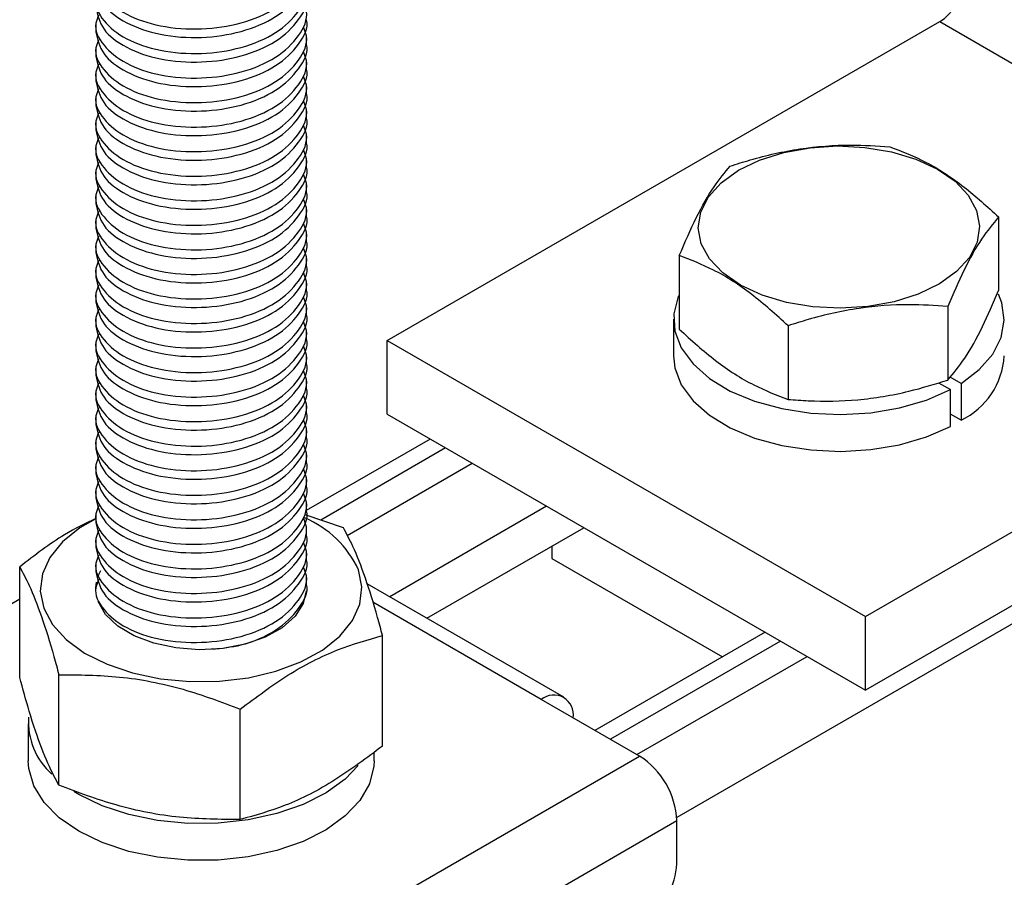
# Model space of a CAD drawing. Extents: x 1086373 to 3565405, y -619555 to 360881.
# Drawn here: x 1313600 to 1314124, y -442988 to -442532 of the extents above; entities that cross this region are included whole.
import ezdxf

# ---------------------------------------------------------------- set-up
doc = ezdxf.new("R2010")
doc.units = 0
doc.header["$LTSCALE"] = 1000
doc.header["$MEASUREMENT"] = 0
doc.layers.add('OBZ', color=3, linetype='Continuous')

msp = doc.modelspace()

# ---------------------------------------------------------------- linework, layer by layer
at = {"layer": 'OBZ'}
for p, q in [((1313640.27, -442533.84), (1313640.27, -442538.38)), ((1313795.27, -442702.7), (1314089.42, -442532.89)), ((1314089.42, -442532.89), (1314343.98, -442679.84)), ((1313752.27, -442544.91), (1313752.27, -442540.37)), ((1313640.27, -442546.9), (1313640.27, -442551.45)), ((1313752.27, -442557.98), (1313752.27, -442553.44)), ((1313640.27, -442559.97), (1313640.27, -442564.51)), ((1313752.27, -442571.04), (1313752.27, -442566.5)), ((1313640.27, -442573.03), (1313640.27, -442577.58)), ((1313752.27, -442584.11), (1313752.27, -442579.57)), ((1313640.27, -442586.1), (1313640.27, -442590.64)), ((1313752.27, -442597.17), (1313752.27, -442592.63)), ((1313640.27, -442599.16), (1313640.27, -442603.7)), ((1313752.27, -442610.24), (1313752.27, -442605.69)), ((1313640.27, -442612.23), (1313640.27, -442616.77)), ((1313752.27, -442623.3), (1313752.27, -442618.76)), ((1313640.27, -442625.29), (1313640.27, -442629.83)), ((1313752.27, -442636.37), (1313752.27, -442631.82)), ((1313640.27, -442638.36), (1313640.27, -442642.9)), ((1314120.67, -442636.89), (1314120.67, -442676.08)), ((1313752.27, -442649.43), (1313752.27, -442644.89)), ((1313640.27, -442651.42), (1313640.27, -442655.96)), ((1313752.27, -442662.5), (1313752.27, -442657.95)), ((1313950.7, -442657.46), (1313950.7, -442696.65)), ((1313640.27, -442664.49), (1313640.27, -442669.03)), ((1313752.27, -442675.56), (1313752.27, -442671.02)), ((1313640.27, -442677.55), (1313640.27, -442682.09)), ((1314049.82, -442849.65), (1314343.98, -442679.84)), ((1313752.27, -442688.62), (1313752.27, -442684.08)), ((1314093.61, -442684.52), (1314093.61, -442723.71)), ((1313640.27, -442690.62), (1313640.27, -442695.16)), ((1313947.68, -442691.27), (1313947.68, -442710.86)), ((1314414.7, -442688.01), (1313949.37, -442956.64)), ((1313752.27, -442701.69), (1313752.27, -442697.15)), ((1314008.62, -442694.8), (1314008.62, -442734)), ((1313795.27, -442702.7), (1314049.82, -442849.65)), ((1313795.27, -442741.89), (1313795.27, -442702.7)), ((1313640.27, -442703.68), (1313640.27, -442708.22)), ((1313752.27, -442714.75), (1313752.27, -442710.21)), ((1313640.27, -442716.74), (1313640.27, -442721.29)), ((1313752.27, -442727.82), (1313752.27, -442723.28)), ((1314343.98, -442719.03), (1314049.82, -442888.85)), ((1314100.67, -442725.52), (1314094.82, -442722.14)), ((1314088.68, -442725.13), (1314095.02, -442728.78)), ((1314095.02, -442748.38), (1314095.02, -442728.78)), ((1314100.67, -442725.52), (1314100.67, -442745.11)), ((1313640.27, -442729.81), (1313640.27, -442734.35)), ((1313752.27, -442740.88), (1313752.27, -442736.34)), ((1313640.27, -442742.87), (1313640.27, -442747.42)), ((1313795.27, -442741.89), (1314049.82, -442888.85)), ((1314100.67, -442745.11), (1314095.02, -442741.85)), ((1313752.27, -442753.95), (1313752.27, -442749.41)), ((1313818.18, -442755.12), (1313752.23, -442793.19)), ((1313640.27, -442755.94), (1313640.27, -442760.48)), ((1313826.38, -442759.85), (1313759.91, -442798.23)), ((1313752.27, -442767.01), (1313752.27, -442762.47)), ((1313640.27, -442769), (1313640.27, -442773.55)), ((1313774.04, -442806.4), (1313840.52, -442768.02)), ((1313752.27, -442780.08), (1313752.27, -442775.54)), ((1313640.27, -442782.07), (1313640.27, -442786.61)), ((1313752.27, -442793.14), (1313752.27, -442788.6)), ((1313880.12, -442790.88), (1313796.64, -442839.07)), ((1313640.27, -442795.13), (1313640.27, -442799.67)), ((1313771.97, -442802.35), (1313751.59, -442795.39)), ((1313752.27, -442806.21), (1313752.27, -442801.66)), ((1313816.45, -442850.5), (1313899.92, -442802.31)), ((1313640.27, -442808.2), (1313640.27, -442812.74)), ((1313882.95, -442812.11), (1313882.95, -442818.65)), ((1313752.27, -442819.27), (1313752.27, -442814.73)), ((1313599.72, -442881.99), (1313599.72, -442823.2)), ((1313640.27, -442821.26), (1313640.27, -442825.8)), ((1313882.95, -442818.65), (1313973.73, -442871.06)), ((1313752.27, -442832.34), (1313752.27, -442827.79)), ((1313889.29, -442892.55), (1313784.62, -442832.13)), ((1313640.27, -442834.33), (1313640.27, -442834.95)), ((1313599.72, -442840.41), (1313448.93, -442927.46)), ((1313877.29, -442893.74), (1313787.67, -442842.01)), ((1314049.82, -442888.85), (1314049.82, -442849.65)), ((1313792.82, -442918.55), (1313792.82, -442859.76)), ((1313996.37, -442857.99), (1313905.86, -442910.24)), ((1314004.57, -442862.72), (1313914.06, -442914.97)), ((1313928.2, -442923.13), (1314018.71, -442870.88)), ((1313620.57, -442939.4), (1313620.57, -442880.61)), ((1313929.62, -442923.95), (1313877.29, -442893.74)), ((1313717.12, -442957.68), (1313717.12, -442898.89)), ((1313604.27, -442906.8), (1313604.27, -442926.4)), ((1313788.27, -442926.4), (1313788.27, -442921.79)), ((1313692.03, -443061.11), (1313929.62, -442923.95)), ((1313711.83, -443095.4), (1313949.42, -442958.24)), ((1313949.42, -442981.1), (1313949.42, -442958.24))]:
    msp.add_line(p, q, dxfattribs=at)
at = {"layer": 'OBZ', "flags": 128}
for points in [[(1313962.44, -442651.14), (1313960.85, -442642.72), (1313962.14, -442634.28), (1313966.25, -442626.15), (1313973.03, -442618.64), (1313982.22, -442612.04), (1313993.47, -442606.6), (1314006.33, -442602.53), (1314020.33, -442599.99), (1314034.91, -442599.08), (1314049.52, -442599.82), (1314063.6, -442602.19), (1314076.61, -442606.11), (1314088.05, -442611.41), (1314097.47, -442617.9), (1314104.52, -442625.33), (1314108.92, -442633.41), (1314110.51, -442641.83), (1314109.23, -442650.26), (1314105.11, -442658.39), (1314098.33, -442665.9), (1314089.14, -442672.5), (1314077.9, -442677.94), (1314065.03, -442682.01), (1314051.04, -442684.55), (1314036.46, -442685.47), (1314021.84, -442684.73), (1314007.76, -442682.35), (1313994.75, -442678.44), (1313983.32, -442673.13), (1313973.89, -442666.64), (1313966.85, -442659.22), (1313962.44, -442651.14)], [(1313950.37, -442678.81), (1313950.18, -442679.24), (1313947.82, -442688.38), (1313948.37, -442697.61), (1313951.81, -442706.64), (1313958.02, -442715.15), (1313966.79, -442722.88), (1313977.85, -442729.56), (1313990.82, -442734.97), (1314005.27, -442738.94), (1314020.73, -442741.33), (1314036.69, -442742.06), (1314052.61, -442741.12), (1314067.97, -442738.52), (1314082.26, -442734.37), (1314095.02, -442728.78)], [(1314100.67, -442725.52), (1314110.34, -442718.16), (1314117.55, -442709.91), (1314122.04, -442701.04), (1314123.68, -442691.85), (1314122.4, -442682.64), (1314120.62, -442677.97)], [(1313947.68, -442710.86), (1313948.37, -442717.21), (1313951.81, -442726.23), (1313958.02, -442734.75), (1313966.79, -442742.47), (1313977.85, -442749.15), (1313990.82, -442754.57), (1314005.27, -442758.53), (1314020.73, -442760.93), (1314036.69, -442761.66), (1314052.61, -442760.72), (1314067.97, -442758.12), (1314082.26, -442753.96), (1314095.02, -442748.38)], [(1313640.27, -442797.56), (1313631.75, -442802.46), (1313622.51, -442809.85), (1313615.78, -442818.1), (1313611.79, -442826.93), (1313610.68, -442836.03), (1313612.48, -442845.09), (1313617.13, -442853.8), (1313624.48, -442861.88), (1313634.28, -442869.03), (1313646.19, -442875.03), (1313659.8, -442879.66), (1313674.65, -442882.77), (1313690.24, -442884.25), (1313706.03, -442884.05), (1313721.5, -442882.17), (1313736.1, -442878.69), (1313749.35, -442873.72), (1313760.79, -442867.43), (1313770.03, -442860.04), (1313776.76, -442851.79), (1313780.75, -442842.96), (1313781.86, -442833.86), (1313780.06, -442824.8), (1313780.06, -442824.8)], [(1313641.35, -442828.64), (1313641.9, -442827.19), (1313642.95, -442825.06)], [(1313640.27, -442834.95), (1313640.28, -442834.37), (1313640.64, -442831.25)], [(1313752.24, -442836.01), (1313750.64, -442842.7), (1313746.29, -442849.49), (1313739.43, -442855.55), (1313730.41, -442860.57), (1313719.67, -442864.32), (1313707.76, -442866.59), (1313695.28, -442867.27), (1313682.85, -442866.33), (1313671.08, -442863.82), (1313660.59, -442859.86), (1313651.88, -442854.65), (1313645.39, -442848.45), (1313641.46, -442841.58)], [(1313788.27, -442926.4), (1313788.13, -442929.33), (1313785.8, -442938.62), (1313780.67, -442947.53), (1313772.91, -442955.78), (1313762.74, -442963.12), (1313750.5, -442969.3), (1313736.57, -442974.14), (1313721.37, -442977.49), (1313705.39, -442979.25), (1313689.13, -442979.35), (1313673.09, -442977.79), (1313657.77, -442974.63), (1313643.66, -442969.97), (1313631.19, -442963.94), (1313620.75, -442956.73), (1313612.68, -442948.58), (1313607.22, -442939.74), (1313604.54, -442930.47), (1313604.27, -442926.4)], [(1313779.89, -442928.94), (1313772.91, -442936.19), (1313762.74, -442943.52), (1313750.5, -442949.7), (1313736.57, -442954.55), (1313721.37, -442957.9), (1313705.39, -442959.65), (1313689.13, -442959.75), (1313673.09, -442958.2), (1313657.77, -442955.04), (1313643.66, -442950.37), (1313631.19, -442944.34), (1313628.54, -442942.74)]]:
    msp.add_lwpolyline(points, dxfattribs=at)
at = {"layer": 'OBZ'}
for centre, radius, start, end in [((1314076.17, -442512.17), 24.59, 302.6055, 357.394), ((1314082.82, -442708.27), 40.94, 295.8479, 356.3657), ((1313730.09, -442847.89), 55.05, 24.7959, 67.2077), ((1313883.92, -442901.86), 10.48, 350.7871, 129.2042), ((1313641.53, -442905.84), 37.14, 175.8222, 228.1271), ((1313906.43, -442960.2), 43.03, 2.6058, 57.3943), ((1313912.57, -442979.43), 36.88, 302.6052, 357.3951)]:
    msp.add_arc(centre, radius, start, end, dxfattribs=at)
for points, knots in [([(1313641.84, -442503.31), (1313641.2, -442504.73), (1313638.76, -442510.07), (1313643.5, -442519.56), (1313655.57, -442529.49), (1313674.32, -442535.93), (1313696.24, -442537.55), (1313718.23, -442534.28), (1313737.03, -442526.25), (1313748.95, -442514.66), (1313753.71, -442504.2), (1313751.46, -442498.47), (1313750.89, -442497.05)], [0, 0, 0, 0, 0.042291, 0.159503, 0.27372, 0.387938, 0.50515, 0.617732, 0.733928, 0.850125, 0.962707, 1, 1, 1, 1]), ([(1313640.32, -442512.25), (1313641.15, -442516.22), (1313642.81, -442524.12), (1313655.77, -442534.04), (1313674.27, -442540.47), (1313696.26, -442542.09), (1313718.21, -442538.82), (1313737.1, -442530.79), (1313748.67, -442519.22), (1313753.66, -442510.14), (1313752.24, -442505.78), (1313752.22, -442505.73)], [0, 0, 0, 0, 0.125913, 0.250006, 0.3741, 0.501447, 0.623763, 0.750006, 0.876251, 0.998567, 1, 1, 1, 1]), ([(1313641.84, -442516.38), (1313641.2, -442517.79), (1313638.76, -442523.13), (1313643.5, -442532.63), (1313655.57, -442542.56), (1313674.32, -442549), (1313696.24, -442550.61), (1313718.23, -442547.35), (1313737.03, -442539.31), (1313748.95, -442527.73), (1313753.71, -442517.27), (1313751.46, -442511.54), (1313750.89, -442510.11)], [0, 0, 0, 0, 0.042291, 0.159503, 0.27372, 0.387938, 0.50515, 0.617732, 0.733928, 0.850125, 0.962707, 1, 1, 1, 1]), ([(1313640.32, -442525.31), (1313641.15, -442529.29), (1313642.81, -442537.18), (1313655.77, -442547.11), (1313674.27, -442553.54), (1313696.26, -442555.15), (1313718.21, -442551.89), (1313737.1, -442543.85), (1313748.67, -442532.28), (1313753.66, -442523.2), (1313752.24, -442518.84), (1313752.22, -442518.79)], [0, 0, 0, 0, 0.125913, 0.250006, 0.3741, 0.501447, 0.623763, 0.750006, 0.876251, 0.998567, 1, 1, 1, 1]), ([(1313641.84, -442529.44), (1313641.2, -442530.86), (1313638.76, -442536.2), (1313643.5, -442545.69), (1313655.57, -442555.62), (1313674.32, -442562.06), (1313696.24, -442563.68), (1313718.23, -442560.41), (1313737.03, -442552.38), (1313748.95, -442540.79), (1313753.71, -442530.33), (1313751.46, -442524.6), (1313750.89, -442523.18)], [0, 0, 0, 0, 0.042291, 0.159503, 0.27372, 0.387938, 0.50515, 0.617732, 0.733928, 0.850125, 0.962707, 1, 1, 1, 1]), ([(1313640.32, -442538.38), (1313641.15, -442542.35), (1313642.81, -442550.25), (1313655.77, -442560.17), (1313674.27, -442566.6), (1313696.26, -442568.22), (1313718.21, -442564.95), (1313737.1, -442556.92), (1313748.67, -442545.35), (1313753.66, -442536.26), (1313752.24, -442531.91), (1313752.22, -442531.85)], [0, 0, 0, 0, 0.125913, 0.250007, 0.3741, 0.501447, 0.623763, 0.750006, 0.876251, 0.998567, 1, 1, 1, 1]), ([(1313641.84, -442542.51), (1313641.2, -442543.92), (1313638.76, -442549.26), (1313643.5, -442558.76), (1313655.57, -442568.69), (1313674.32, -442575.13), (1313696.24, -442576.74), (1313718.23, -442573.48), (1313737.03, -442565.44), (1313748.95, -442553.86), (1313753.71, -442543.4), (1313751.46, -442537.67), (1313750.89, -442536.24)], [0, 0, 0, 0, 0.042291, 0.159503, 0.27372, 0.387938, 0.50515, 0.617732, 0.733928, 0.850125, 0.962707, 1, 1, 1, 1]), ([(1313640.32, -442551.44), (1313641.15, -442555.42), (1313642.81, -442563.31), (1313655.77, -442573.24), (1313674.27, -442579.67), (1313696.26, -442581.28), (1313718.21, -442578.02), (1313737.1, -442569.98), (1313748.67, -442558.41), (1313753.66, -442549.33), (1313752.24, -442544.97), (1313752.22, -442544.92)], [0, 0, 0, 0, 0.125913, 0.250006, 0.3741, 0.501447, 0.623763, 0.750006, 0.876251, 0.998567, 1, 1, 1, 1]), ([(1313641.84, -442555.57), (1313641.2, -442556.99), (1313638.76, -442562.32), (1313643.5, -442571.82), (1313655.57, -442581.75), (1313674.32, -442588.19), (1313696.24, -442589.81), (1313718.23, -442586.54), (1313737.03, -442578.51), (1313748.95, -442566.92), (1313753.71, -442556.46), (1313751.46, -442550.73), (1313750.89, -442549.31)], [0, 0, 0, 0, 0.042291, 0.159503, 0.27372, 0.387938, 0.50515, 0.617732, 0.733928, 0.850125, 0.962707, 1, 1, 1, 1]), ([(1313640.32, -442564.51), (1313641.15, -442568.48), (1313642.81, -442576.38), (1313655.77, -442586.3), (1313674.27, -442592.73), (1313696.26, -442594.35), (1313718.21, -442591.08), (1313737.1, -442583.05), (1313748.67, -442571.47), (1313753.66, -442562.4), (1313752.24, -442558.03), (1313752.22, -442557.98)], [0, 0, 0, 0, 0.125913, 0.250007, 0.3741, 0.501447, 0.623763, 0.750006, 0.876251, 0.998567, 1, 1, 1, 1]), ([(1313641.84, -442568.63), (1313641.2, -442570.05), (1313638.76, -442575.39), (1313643.5, -442584.89), (1313655.57, -442594.82), (1313674.32, -442601.26), (1313696.24, -442602.87), (1313718.23, -442599.6), (1313737.03, -442591.57), (1313748.95, -442579.99), (1313753.71, -442569.52), (1313751.46, -442563.8), (1313750.89, -442562.37)], [0, 0, 0, 0, 0.042291, 0.159503, 0.27372, 0.387938, 0.50515, 0.617732, 0.733928, 0.850125, 0.962707, 1, 1, 1, 1]), ([(1313640.32, -442577.57), (1313641.15, -442581.55), (1313642.81, -442589.44), (1313655.77, -442599.37), (1313674.27, -442605.8), (1313696.26, -442607.41), (1313718.21, -442604.15), (1313737.1, -442596.11), (1313748.67, -442584.54), (1313753.66, -442575.46), (1313752.24, -442571.1), (1313752.22, -442571.05)], [0, 0, 0, 0, 0.125913, 0.250006, 0.3741, 0.501447, 0.623763, 0.750006, 0.876251, 0.998567, 1, 1, 1, 1]), ([(1313641.84, -442581.7), (1313641.2, -442583.11), (1313638.76, -442588.45), (1313643.5, -442597.95), (1313655.57, -442607.88), (1313674.32, -442614.32), (1313696.24, -442615.93), (1313718.23, -442612.67), (1313737.03, -442604.64), (1313748.95, -442593.05), (1313753.71, -442582.59), (1313751.46, -442576.86), (1313750.89, -442575.44)], [0, 0, 0, 0, 0.042291, 0.159503, 0.27372, 0.387938, 0.50515, 0.617732, 0.733928, 0.850125, 0.962707, 1, 1, 1, 1]), ([(1313640.32, -442590.63), (1313641.15, -442594.61), (1313642.81, -442602.51), (1313655.77, -442612.43), (1313674.27, -442618.86), (1313696.26, -442620.48), (1313718.21, -442617.21), (1313737.1, -442609.18), (1313748.67, -442597.6), (1313753.66, -442588.53), (1313752.24, -442584.16), (1313752.22, -442584.11)], [0, 0, 0, 0, 0.125913, 0.250006, 0.3741, 0.501447, 0.623763, 0.750006, 0.876251, 0.998567, 1, 1, 1, 1]), ([(1313641.84, -442594.76), (1313641.2, -442596.18), (1313638.76, -442601.52), (1313643.5, -442611.02), (1313655.57, -442620.95), (1313674.32, -442627.38), (1313696.24, -442629), (1313718.23, -442625.73), (1313737.03, -442617.7), (1313748.95, -442606.12), (1313753.71, -442595.65), (1313751.46, -442589.93), (1313750.89, -442588.5)], [0, 0, 0, 0, 0.042291, 0.159503, 0.27372, 0.387938, 0.50515, 0.617732, 0.733928, 0.850125, 0.962707, 1, 1, 1, 1]), ([(1313640.32, -442603.7), (1313641.15, -442607.68), (1313642.81, -442615.57), (1313655.77, -442625.5), (1313674.27, -442631.92), (1313696.26, -442633.54), (1313718.21, -442630.28), (1313737.1, -442622.24), (1313748.67, -442610.67), (1313753.66, -442601.59), (1313752.24, -442597.23), (1313752.22, -442597.18)], [0, 0, 0, 0, 0.1259134, 0.2500065, 0.3740997, 0.501447, 0.6237632, 0.7500062, 0.8762507, 0.9985668, 1, 1, 1, 1]), ([(1313641.84, -442607.83), (1313641.2, -442609.24), (1313638.76, -442614.58), (1313643.5, -442624.08), (1313655.57, -442634.01), (1313674.32, -442640.45), (1313696.24, -442642.06), (1313718.23, -442638.8), (1313737.03, -442630.77), (1313748.95, -442619.18), (1313753.71, -442608.72), (1313751.46, -442602.99), (1313750.89, -442601.57)], [0, 0, 0, 0, 0.042291, 0.159503, 0.27372, 0.387938, 0.50515, 0.617732, 0.733928, 0.850125, 0.962707, 1, 1, 1, 1]), ([(1313977.76, -442609.83), (1313981.32, -442608.69), (1313993.49, -442604.83), (1314015.03, -442599.98), (1314040.13, -442598.05), (1314055.88, -442599.09), (1314062.74, -442599.54)], [0, 0, 0, 0, 0.128015, 0.436735, 0.754448, 1, 1, 1, 1]), ([(1314062.74, -442599.54), (1314069.17, -442602), (1314082.2, -442606.99), (1314101.92, -442619.85), (1314114.6, -442631.37), (1314120.67, -442636.89)], [0, 0, 0, 0, 0.336156, 0.682271, 1, 1, 1, 1]), ([(1313640.32, -442616.76), (1313641.15, -442620.74), (1313642.81, -442628.64), (1313655.77, -442638.56), (1313674.27, -442644.99), (1313696.26, -442646.61), (1313718.21, -442643.34), (1313737.1, -442635.31), (1313748.67, -442623.73), (1313753.66, -442614.66), (1313752.24, -442610.29), (1313752.22, -442610.24)], [0, 0, 0, 0, 0.125913, 0.250006, 0.3741, 0.501447, 0.623763, 0.750006, 0.876251, 0.998567, 1, 1, 1, 1]), ([(1313950.7, -442657.46), (1313953.7, -442650.5), (1313959.79, -442636.36), (1313969, -442620.29), (1313974.92, -442613.21), (1313977.76, -442609.83)], [0, 0, 0, 0, 0.336155, 0.68227, 1, 1, 1, 1]), ([(1313641.84, -442620.89), (1313641.2, -442622.31), (1313638.76, -442627.65), (1313643.5, -442637.15), (1313655.57, -442647.08), (1313674.32, -442653.51), (1313696.24, -442655.13), (1313718.23, -442651.86), (1313737.03, -442643.83), (1313748.95, -442632.25), (1313753.71, -442621.78), (1313751.46, -442616.06), (1313750.89, -442614.63)], [0, 0, 0, 0, 0.042291, 0.159503, 0.27372, 0.387938, 0.50515, 0.617732, 0.733928, 0.850125, 0.962707, 1, 1, 1, 1]), ([(1313640.32, -442629.83), (1313641.15, -442633.8), (1313642.81, -442641.7), (1313655.77, -442651.62), (1313674.27, -442658.05), (1313696.26, -442659.67), (1313718.21, -442656.41), (1313737.1, -442648.37), (1313748.67, -442636.8), (1313753.66, -442627.72), (1313752.24, -442623.36), (1313752.22, -442623.31)], [0, 0, 0, 0, 0.125913, 0.250007, 0.3741, 0.501447, 0.623763, 0.750006, 0.876251, 0.998567, 1, 1, 1, 1]), ([(1313641.84, -442633.96), (1313641.2, -442635.37), (1313638.76, -442640.71), (1313643.5, -442650.21), (1313655.57, -442660.14), (1313674.32, -442666.58), (1313696.24, -442668.19), (1313718.23, -442664.93), (1313737.03, -442656.9), (1313748.95, -442645.31), (1313753.71, -442634.85), (1313751.46, -442629.12), (1313750.89, -442627.7)], [0, 0, 0, 0, 0.042291, 0.159503, 0.27372, 0.387938, 0.50515, 0.617732, 0.733928, 0.850125, 0.962707, 1, 1, 1, 1]), ([(1313640.32, -442642.89), (1313641.15, -442646.87), (1313642.81, -442654.76), (1313655.77, -442664.69), (1313674.27, -442671.12), (1313696.26, -442672.74), (1313718.21, -442669.47), (1313737.1, -442661.44), (1313748.67, -442649.86), (1313753.66, -442640.78), (1313752.24, -442636.42), (1313752.22, -442636.37)], [0, 0, 0, 0, 0.125913, 0.250006, 0.3741, 0.501447, 0.623763, 0.750006, 0.876251, 0.998567, 1, 1, 1, 1]), ([(1314120.67, -442636.89), (1314117.67, -442640.49), (1314111.58, -442647.79), (1314102.36, -442664.15), (1314096.44, -442677.93), (1314093.61, -442684.52)], [0, 0, 0, 0, 0.336156, 0.682272, 1, 1, 1, 1]), ([(1313641.84, -442647.02), (1313641.2, -442648.44), (1313638.76, -442653.78), (1313643.5, -442663.27), (1313655.57, -442673.21), (1313674.32, -442679.64), (1313696.24, -442681.26), (1313718.23, -442677.99), (1313737.03, -442669.96), (1313748.95, -442658.38), (1313753.71, -442647.91), (1313751.46, -442642.19), (1313750.89, -442640.76)], [0, 0, 0, 0, 0.042291, 0.159503, 0.27372, 0.387938, 0.50515, 0.617732, 0.733928, 0.850125, 0.962707, 1, 1, 1, 1]), ([(1313640.32, -442655.96), (1313641.15, -442659.93), (1313642.81, -442667.83), (1313655.77, -442677.75), (1313674.27, -442684.18), (1313696.26, -442685.8), (1313718.21, -442682.54), (1313737.1, -442674.5), (1313748.67, -442662.93), (1313753.66, -442653.85), (1313752.24, -442649.49), (1313752.22, -442649.44)], [0, 0, 0, 0, 0.125913, 0.250007, 0.3741, 0.501447, 0.623763, 0.750006, 0.876251, 0.998567, 1, 1, 1, 1]), ([(1313641.84, -442660.09), (1313641.2, -442661.5), (1313638.76, -442666.84), (1313643.5, -442676.34), (1313655.57, -442686.27), (1313674.32, -442692.71), (1313696.24, -442694.32), (1313718.23, -442691.06), (1313737.03, -442683.03), (1313748.95, -442671.44), (1313753.71, -442660.98), (1313751.46, -442655.25), (1313750.89, -442653.83)], [0, 0, 0, 0, 0.042291, 0.159503, 0.27372, 0.387938, 0.50515, 0.617732, 0.733928, 0.850125, 0.962707, 1, 1, 1, 1]), ([(1314008.62, -442694.8), (1314002.2, -442688.98), (1313989.16, -442677.16), (1313969.44, -442664.59), (1313956.76, -442659.77), (1313950.7, -442657.46)], [0, 0, 0, 0, 0.336156, 0.682271, 1, 1, 1, 1]), ([(1313640.32, -442669.02), (1313641.15, -442673), (1313642.81, -442680.89), (1313655.77, -442690.82), (1313674.27, -442697.25), (1313696.26, -442698.86), (1313718.21, -442695.6), (1313737.1, -442687.56), (1313748.67, -442675.99), (1313753.66, -442666.91), (1313752.24, -442662.55), (1313752.22, -442662.5)], [0, 0, 0, 0, 0.125913, 0.250006, 0.3741, 0.501447, 0.623763, 0.750006, 0.876251, 0.998567, 1, 1, 1, 1]), ([(1313641.84, -442673.15), (1313641.2, -442674.57), (1313638.76, -442679.91), (1313643.5, -442689.4), (1313655.57, -442699.33), (1313674.32, -442705.77), (1313696.24, -442707.39), (1313718.23, -442704.12), (1313737.03, -442696.09), (1313748.95, -442684.5), (1313753.71, -442674.04), (1313751.46, -442668.32), (1313750.89, -442666.89)], [0, 0, 0, 0, 0.042291, 0.159503, 0.27372, 0.387938, 0.50515, 0.617732, 0.733928, 0.850125, 0.962707, 1, 1, 1, 1]), ([(1313640.32, -442682.09), (1313641.15, -442686.06), (1313642.81, -442693.96), (1313655.77, -442703.88), (1313674.27, -442710.31), (1313696.26, -442711.93), (1313718.21, -442708.66), (1313737.1, -442700.63), (1313748.67, -442689.06), (1313753.66, -442679.98), (1313752.24, -442675.62), (1313752.22, -442675.57)], [0, 0, 0, 0, 0.125913, 0.250006, 0.3741, 0.501447, 0.623763, 0.750006, 0.876251, 0.998567, 1, 1, 1, 1]), ([(1314093.61, -442723.71), (1314096.61, -442720.11), (1314102.7, -442712.8), (1314111.91, -442696.44), (1314117.83, -442682.67), (1314120.67, -442676.08)], [0, 0, 0, 0, 0.336155, 0.682271, 1, 1, 1, 1]), ([(1313641.84, -442686.22), (1313641.2, -442687.63), (1313638.76, -442692.97), (1313643.5, -442702.47), (1313655.57, -442712.4), (1313674.32, -442718.84), (1313696.24, -442720.45), (1313718.23, -442717.19), (1313737.03, -442709.15), (1313748.95, -442697.57), (1313753.71, -442687.11), (1313751.46, -442681.38), (1313750.89, -442679.95)], [0, 0, 0, 0, 0.042291, 0.159503, 0.27372, 0.387938, 0.50515, 0.617732, 0.733928, 0.850125, 0.962707, 1, 1, 1, 1]), ([(1314093.61, -442684.52), (1314086.74, -442684.06), (1314071.25, -442683.04), (1314046.17, -442684.91), (1314024.62, -442689.72), (1314012.19, -442693.67), (1314008.62, -442694.8)], [0, 0, 0, 0, 0.245551, 0.554017, 0.871985, 1, 1, 1, 1]), ([(1313640.32, -442695.15), (1313641.15, -442699.13), (1313642.81, -442707.02), (1313655.77, -442716.95), (1313674.27, -442723.38), (1313696.26, -442724.99), (1313718.21, -442721.73), (1313737.1, -442713.69), (1313748.67, -442702.12), (1313753.66, -442693.04), (1313752.24, -442688.68), (1313752.22, -442688.63)], [0, 0, 0, 0, 0.1259134, 0.2500065, 0.3740997, 0.501447, 0.6237632, 0.7500062, 0.8762507, 0.9985668, 1, 1, 1, 1]), ([(1313641.84, -442699.28), (1313641.2, -442700.7), (1313638.76, -442706.04), (1313643.5, -442715.53), (1313655.57, -442725.46), (1313674.32, -442731.9), (1313696.24, -442733.52), (1313718.23, -442730.25), (1313737.03, -442722.22), (1313748.95, -442710.63), (1313753.71, -442700.17), (1313751.46, -442694.44), (1313750.89, -442693.02)], [0, 0, 0, 0, 0.042291, 0.159503, 0.27372, 0.387938, 0.50515, 0.617732, 0.733928, 0.850125, 0.962707, 1, 1, 1, 1]), ([(1313950.7, -442696.65), (1313957.12, -442702.48), (1313970.16, -442714.3), (1313989.88, -442726.87), (1314002.56, -442731.69), (1314008.62, -442734)], [0, 0, 0, 0, 0.336156, 0.682271, 1, 1, 1, 1]), ([(1313640.32, -442708.22), (1313641.15, -442712.19), (1313642.81, -442720.09), (1313655.77, -442730.01), (1313674.27, -442736.44), (1313696.26, -442738.06), (1313718.21, -442734.79), (1313737.1, -442726.76), (1313748.67, -442715.19), (1313753.66, -442706.11), (1313752.24, -442701.75), (1313752.22, -442701.7)], [0, 0, 0, 0, 0.125913, 0.250006, 0.3741, 0.501447, 0.623763, 0.750006, 0.876251, 0.998567, 1, 1, 1, 1]), ([(1313641.84, -442712.35), (1313641.2, -442713.76), (1313638.76, -442719.1), (1313643.5, -442728.6), (1313655.57, -442738.53), (1313674.32, -442744.97), (1313696.24, -442746.58), (1313718.23, -442743.32), (1313737.03, -442735.28), (1313748.95, -442723.7), (1313753.71, -442713.24), (1313751.46, -442707.51), (1313750.89, -442706.08)], [0, 0, 0, 0, 0.042291, 0.159503, 0.27372, 0.387938, 0.50515, 0.617732, 0.733928, 0.850125, 0.962707, 1, 1, 1, 1]), ([(1313640.32, -442721.28), (1313641.15, -442725.26), (1313642.81, -442733.15), (1313655.77, -442743.08), (1313674.27, -442749.51), (1313696.26, -442751.12), (1313718.21, -442747.86), (1313737.1, -442739.82), (1313748.67, -442728.25), (1313753.66, -442719.17), (1313752.24, -442714.81), (1313752.22, -442714.76)], [0, 0, 0, 0, 0.125913, 0.250007, 0.3741, 0.501447, 0.623763, 0.750006, 0.876251, 0.998567, 1, 1, 1, 1]), ([(1313641.84, -442725.41), (1313641.2, -442726.83), (1313638.76, -442732.17), (1313643.5, -442741.66), (1313655.57, -442751.59), (1313674.32, -442758.03), (1313696.24, -442759.65), (1313718.23, -442756.38), (1313737.03, -442748.35), (1313748.95, -442736.76), (1313753.71, -442726.3), (1313751.46, -442720.57), (1313750.89, -442719.15)], [0, 0, 0, 0, 0.042291, 0.159503, 0.27372, 0.387938, 0.50515, 0.617732, 0.733928, 0.850125, 0.962707, 1, 1, 1, 1]), ([(1314008.62, -442734), (1314012.19, -442734.27), (1314024.36, -442735.19), (1314045.89, -442734.82), (1314070.99, -442730.68), (1314086.74, -442725.83), (1314093.61, -442723.71)], [0, 0, 0, 0, 0.128015, 0.436736, 0.754448, 1, 1, 1, 1]), ([(1313640.32, -442734.35), (1313641.15, -442738.32), (1313642.81, -442746.22), (1313655.77, -442756.14), (1313674.27, -442762.57), (1313696.26, -442764.19), (1313718.21, -442760.92), (1313737.1, -442752.89), (1313748.67, -442741.32), (1313753.66, -442732.24), (1313752.24, -442727.87), (1313752.22, -442727.82)], [0, 0, 0, 0, 0.125913, 0.250006, 0.3741, 0.501447, 0.623763, 0.750006, 0.876251, 0.998567, 1, 1, 1, 1]), ([(1313641.84, -442738.48), (1313641.2, -442739.89), (1313638.76, -442745.23), (1313643.5, -442754.73), (1313655.57, -442764.66), (1313674.32, -442771.1), (1313696.24, -442772.71), (1313718.23, -442769.45), (1313737.03, -442761.41), (1313748.95, -442749.83), (1313753.71, -442739.36), (1313751.46, -442733.64), (1313750.89, -442732.21)], [0, 0, 0, 0, 0.042291, 0.159503, 0.27372, 0.387938, 0.50515, 0.617732, 0.733928, 0.850125, 0.962707, 1, 1, 1, 1]), ([(1313640.32, -442747.41), (1313641.15, -442751.39), (1313642.81, -442759.28), (1313655.77, -442769.21), (1313674.27, -442775.64), (1313696.26, -442777.25), (1313718.21, -442773.99), (1313737.1, -442765.95), (1313748.67, -442754.38), (1313753.66, -442745.3), (1313752.24, -442740.94), (1313752.22, -442740.89)], [0, 0, 0, 0, 0.125913, 0.250007, 0.3741, 0.501447, 0.623763, 0.750006, 0.876251, 0.998567, 1, 1, 1, 1]), ([(1313641.84, -442751.54), (1313641.2, -442752.96), (1313638.76, -442758.3), (1313643.5, -442767.79), (1313655.57, -442777.72), (1313674.32, -442784.16), (1313696.24, -442785.78), (1313718.23, -442782.51), (1313737.03, -442774.48), (1313748.95, -442762.89), (1313753.71, -442752.43), (1313751.46, -442746.7), (1313750.89, -442745.28)], [0, 0, 0, 0, 0.042291, 0.159503, 0.27372, 0.387938, 0.50515, 0.617732, 0.733928, 0.850125, 0.962707, 1, 1, 1, 1]), ([(1313640.32, -442760.47), (1313641.15, -442764.45), (1313642.81, -442772.35), (1313655.77, -442782.27), (1313674.27, -442788.7), (1313696.26, -442790.32), (1313718.21, -442787.05), (1313737.1, -442779.02), (1313748.67, -442767.44), (1313753.66, -442758.37), (1313752.24, -442754), (1313752.22, -442753.95)], [0, 0, 0, 0, 0.125913, 0.250006, 0.3741, 0.501447, 0.623763, 0.750006, 0.876251, 0.998567, 1, 1, 1, 1]), ([(1313641.84, -442764.6), (1313641.2, -442766.02), (1313638.76, -442771.36), (1313643.5, -442780.86), (1313655.57, -442790.79), (1313674.32, -442797.23), (1313696.24, -442798.84), (1313718.23, -442795.57), (1313737.03, -442787.54), (1313748.95, -442775.96), (1313753.71, -442765.49), (1313751.46, -442759.77), (1313750.89, -442758.34)], [0, 0, 0, 0, 0.042291, 0.159503, 0.27372, 0.387938, 0.50515, 0.617732, 0.733928, 0.850125, 0.962707, 1, 1, 1, 1]), ([(1313640.32, -442773.54), (1313641.15, -442777.52), (1313642.81, -442785.41), (1313655.77, -442795.34), (1313674.27, -442801.77), (1313696.26, -442803.38), (1313718.21, -442800.12), (1313737.1, -442792.08), (1313748.67, -442780.51), (1313753.66, -442771.43), (1313752.24, -442767.07), (1313752.22, -442767.02)], [0, 0, 0, 0, 0.125913, 0.250007, 0.3741, 0.501447, 0.623763, 0.750006, 0.876251, 0.998567, 1, 1, 1, 1]), ([(1313641.84, -442777.67), (1313641.2, -442779.08), (1313638.76, -442784.42), (1313643.5, -442793.92), (1313655.57, -442803.85), (1313674.32, -442810.29), (1313696.24, -442811.9), (1313718.23, -442808.64), (1313737.03, -442800.61), (1313748.95, -442789.02), (1313753.71, -442778.56), (1313751.46, -442772.83), (1313750.89, -442771.41)], [0, 0, 0, 0, 0.042291, 0.159503, 0.27372, 0.387938, 0.50515, 0.617732, 0.733928, 0.850125, 0.962707, 1, 1, 1, 1]), ([(1313640.32, -442786.6), (1313641.15, -442790.58), (1313642.81, -442798.48), (1313655.77, -442808.4), (1313674.27, -442814.83), (1313696.26, -442816.45), (1313718.21, -442813.18), (1313737.1, -442805.15), (1313748.67, -442793.57), (1313753.66, -442784.5), (1313752.24, -442780.13), (1313752.22, -442780.08)], [0, 0, 0, 0, 0.125913, 0.250006, 0.3741, 0.501447, 0.623763, 0.750006, 0.876251, 0.998567, 1, 1, 1, 1]), ([(1313641.84, -442790.73), (1313641.2, -442792.15), (1313638.76, -442797.49), (1313643.5, -442806.99), (1313655.57, -442816.92), (1313674.32, -442823.35), (1313696.24, -442824.97), (1313718.23, -442821.7), (1313737.03, -442813.67), (1313748.95, -442802.09), (1313753.71, -442791.62), (1313751.46, -442785.9), (1313750.89, -442784.47)], [0, 0, 0, 0, 0.042291, 0.159503, 0.27372, 0.387938, 0.50515, 0.617732, 0.733928, 0.850125, 0.962707, 1, 1, 1, 1]), ([(1313640.27, -442797.38), (1313634.71, -442800.08), (1313621.01, -442806.71), (1313607.65, -442817.06), (1313599.72, -442823.2)], [0, 0, 0, 0, 0.406483, 1, 1, 1, 1]), ([(1313640.32, -442799.67), (1313641.15, -442803.64), (1313642.81, -442811.54), (1313655.77, -442821.47), (1313674.27, -442827.89), (1313696.26, -442829.51), (1313718.21, -442826.25), (1313737.1, -442818.21), (1313748.67, -442806.64), (1313753.66, -442797.56), (1313752.24, -442793.2), (1313752.22, -442793.15)], [0, 0, 0, 0, 0.125913, 0.250006, 0.3741, 0.501447, 0.623763, 0.750006, 0.876251, 0.998567, 1, 1, 1, 1]), ([(1313641.84, -442803.8), (1313641.2, -442805.21), (1313638.76, -442810.55), (1313643.5, -442820.05), (1313655.57, -442829.98), (1313674.32, -442836.42), (1313696.24, -442838.03), (1313718.23, -442834.77), (1313737.02, -442826.74), (1313748.96, -442815.15), (1313753.71, -442804.66), (1313751.44, -442798.91), (1313750.87, -442797.46)], [0, 0, 0, 0, 0.042261, 0.1593915, 0.2735289, 0.3876662, 0.5047967, 0.6172996, 0.7334144, 0.8495306, 0.9620335, 1, 1, 1, 1]), ([(1313792.82, -442859.76), (1313791.94, -442856.5), (1313788.95, -442845.46), (1313783.66, -442828.29), (1313777.51, -442812.65), (1313773.65, -442805.47), (1313771.97, -442802.35)], [0, 0, 0, 0, 0.128943, 0.4375235, 0.7550937, 1, 1, 1, 1]), ([(1313640.32, -442812.73), (1313641.15, -442816.71), (1313642.81, -442824.61), (1313655.77, -442834.53), (1313674.27, -442840.96), (1313696.26, -442842.58), (1313718.21, -442839.31), (1313737.1, -442831.28), (1313748.67, -442819.7), (1313753.66, -442810.63), (1313752.24, -442806.26), (1313752.22, -442806.21)], [0, 0, 0, 0, 0.125913, 0.250006, 0.3741, 0.501447, 0.623763, 0.750006, 0.876251, 0.998567, 1, 1, 1, 1]), ([(1313641.84, -442816.86), (1313641.2, -442818.28), (1313638.76, -442823.62), (1313643.5, -442833.12), (1313655.57, -442843.05), (1313674.32, -442849.48), (1313696.24, -442851.1), (1313718.23, -442847.83), (1313737.03, -442839.8), (1313748.95, -442828.22), (1313753.71, -442817.75), (1313751.46, -442812.03), (1313750.89, -442810.6)], [0, 0, 0, 0, 0.042291, 0.159503, 0.27372, 0.387938, 0.50515, 0.617732, 0.733928, 0.850125, 0.962707, 1, 1, 1, 1]), ([(1313599.72, -442823.2), (1313601.4, -442826.32), (1313605.19, -442833.38), (1313611.34, -442848.94), (1313616.63, -442866.08), (1313619.69, -442877.35), (1313620.57, -442880.61)], [0, 0, 0, 0, 0.244905, 0.553237, 0.871058, 1, 1, 1, 1]), ([(1313640.32, -442825.8), (1313641.15, -442829.77), (1313642.81, -442837.67), (1313655.77, -442847.59), (1313674.27, -442854.02), (1313696.26, -442855.64), (1313718.21, -442852.38), (1313737.1, -442844.34), (1313748.67, -442832.77), (1313753.66, -442823.69), (1313752.24, -442819.33), (1313752.22, -442819.28)], [0, 0, 0, 0, 0.125913, 0.250006, 0.3741, 0.501447, 0.623763, 0.750006, 0.876251, 0.998567, 1, 1, 1, 1]), ([(1313641.84, -442829.93), (1313641.2, -442831.34), (1313638.76, -442836.68), (1313643.5, -442846.18), (1313655.57, -442856.11), (1313674.32, -442862.55), (1313696.24, -442864.16), (1313718.23, -442860.9), (1313737.03, -442852.87), (1313748.95, -442841.28), (1313753.71, -442830.82), (1313751.46, -442825.09), (1313750.89, -442823.67)], [0, 0, 0, 0, 0.042291, 0.159503, 0.27372, 0.387938, 0.50515, 0.617732, 0.733928, 0.850125, 0.962707, 1, 1, 1, 1]), ([(1313702.02, -442867.05), (1313707.28, -442866.47), (1313719.9, -442865.09), (1313737.08, -442857.3), (1313748.68, -442845.86), (1313753.66, -442836.75), (1313752.24, -442832.39), (1313752.22, -442832.34)], [0, 0, 0, 0, 0.193523, 0.46413, 0.734739, 0.996928, 1, 1, 1, 1]), ([(1313717.12, -442898.89), (1313725.52, -442892.58), (1313742.56, -442879.78), (1313768.33, -442866.63), (1313784.9, -442861.98), (1313792.82, -442859.76)], [0, 0, 0, 0, 0.3361565, 0.6822712, 1, 1, 1, 1]), ([(1313620.57, -442880.61), (1313631.28, -442880.67), (1313653.01, -442880.79), (1313685.88, -442887.18), (1313707.01, -442895.1), (1313717.12, -442898.89)], [0, 0, 0, 0, 0.336156, 0.682272, 1, 1, 1, 1]), ([(1313620.57, -442939.4), (1313619.69, -442937.8), (1313616.7, -442932.37), (1313611.41, -442920.42), (1313605.26, -442902.18), (1313601.4, -442888.11), (1313599.72, -442881.99)], [0, 0, 0, 0, 0.128943, 0.437523, 0.755094, 1, 1, 1, 1]), ([(1313792.82, -442918.55), (1313784.43, -442924.86), (1313767.39, -442937.66), (1313741.62, -442950.81), (1313725.05, -442955.46), (1313717.12, -442957.68)], [0, 0, 0, 0, 0.336157, 0.682274, 1, 1, 1, 1]), ([(1313717.12, -442957.68), (1313706.42, -442957.62), (1313684.68, -442957.5), (1313651.81, -442951.11), (1313630.68, -442943.19), (1313620.57, -442939.4)], [0, 0, 0, 0, 0.336157, 0.682273, 1, 1, 1, 1])]:
    msp.add_open_spline(points, degree=3, knots=knots, dxfattribs=at)

doc.saveas('drawing.dxf')
